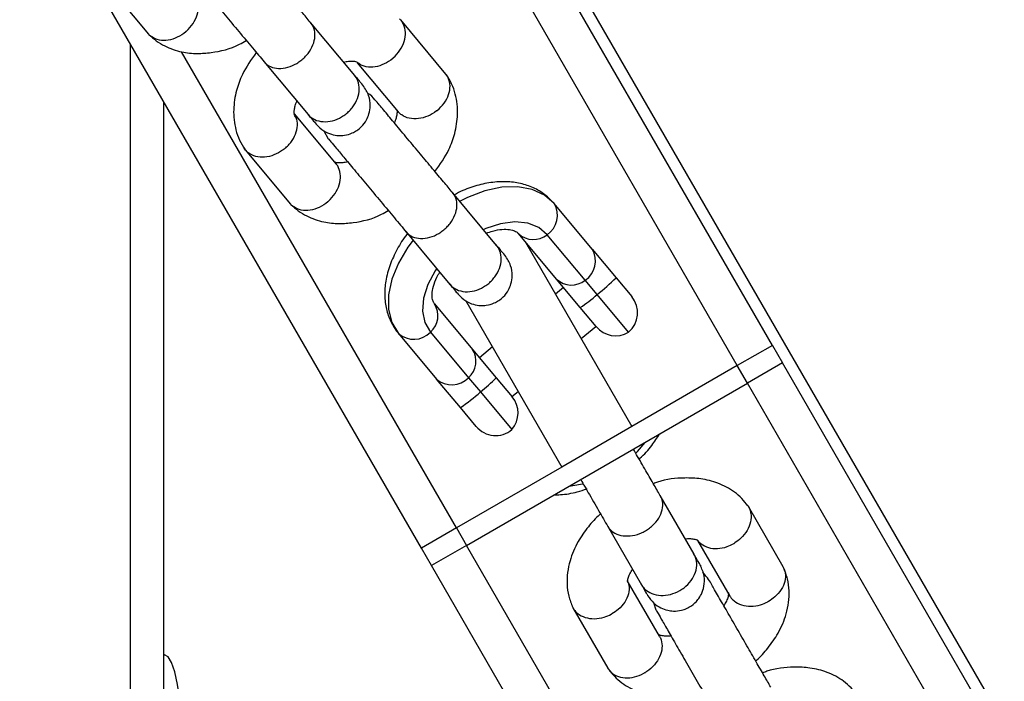
# Model space of a CAD drawing. Units: millimetres. Extents: x -7572 to 7985, y -3372 to 9873.
# Drawn here: x -2022 to -1925, y 3406 to 3471 of the extents above; entities that cross this region are included whole.
import ezdxf

# ---------------------------------------------------------------- set-up
doc = ezdxf.new("R2010")
doc.units = ezdxf.units.MM
doc.layers.add('Toestel 2D', color=7, linetype='Continuous', lineweight=20)

# ---------------------------------------------------------------- blocks, each defined once
blk = doc.blocks.new('BG-8191-RB')
at = {"layer": 'Toestel 2D', "linetype": 'Continuous', "lineweight": 25}
for p, q in [((-1951.646, 3437.197), (-2701.646, 4736.235)), ((-1948.182, 3439.197), (-2013.233, 3551.868)), ((-1897.826, 3354.271), (-2012.189, 3552.354)), ((-1982.823, 3419.197), (-2020.856, 3485.072)), ((-2014.209, 3475.274), (-2009.738, 3469.92)), ((-1980.391, 3465.953), (-1984.862, 3471.307)), ((-1989.401, 3465.835), (-1993.761, 3471.056)), ((-2011.51, 2983.666), (-2011.51, 3468.884)), ((-1979.359, 3421.197), (-2006.478, 3468.168)), ((-1998.366, 3467.21), (-1994.006, 3461.989)), ((-1989.143, 3467.077), (-1985.113, 3462.253)), ((-2008.233, 2983.666), (-2008.233, 3463.209)), ((-1991.203, 3457.081), (-1995.341, 3462.036)), ((-1992.429, 3460.359), (-1992.004, 3459.592)), ((-2000.199, 3458.498), (-1995.728, 3453.144)), ((-1975.391, 3449.059), (-1979.751, 3454.28)), ((-1965.969, 3448.697), (-1969.722, 3453.192)), ((-1984.356, 3450.434), (-1979.996, 3445.213)), ((-1969.484, 3445.73), (-1973.237, 3450.224)), ((-1966.66, 3445.625), (-1970.414, 3450.12)), ((-1972.547, 3449.397), (-1962.039, 3431.197)), ((-1965.969, 3448.697), (-1963.615, 3445.878)), ((-1967.145, 3442.929), (-1969.484, 3445.73)), ((-1965.483, 3444.215), (-1966.66, 3445.625)), ((-1963.615, 3445.878), (-1962.063, 3444.02)), ((-1968.798, 3444.909), (-1969.579, 3444.257)), ((-1962.379, 3440.499), (-1965.483, 3444.215)), ((-1981.527, 3443.302), (-1977.773, 3438.807)), ((-1978.44, 3443.605), (-1968.967, 3427.197)), ((-1965.573, 3441.047), (-1967.145, 3442.929)), ((-1985.073, 3440.372), (-1981.32, 3435.877)), ((-1981.927, 3440.505), (-1978.173, 3436.01)), ((-1967.041, 3439.862), (-1965.593, 3441.071)), ((-1948.182, 3439.197), (-1951.646, 3437.197)), ((-1948.182, 3439.197), (-1947.182, 3437.465)), ((-1977.773, 3438.807), (-1975.434, 3436.006)), ((-1975.811, 3439.052), (-1977.088, 3437.986)), ((-1947.182, 3437.465), (-1950.646, 3435.465)), ((-1899.669, 3355.169), (-1947.182, 3437.465)), ((-1951.646, 3437.197), (-1962.039, 3431.197)), ((-1950.646, 3435.465), (-1951.646, 3437.197)), ((-1978.966, 3433.058), (-1981.32, 3435.877)), ((-1978.359, 3419.465), (-1950.646, 3435.465)), ((-1978.173, 3436.01), (-1976.996, 3434.6)), ((-1975.434, 3436.006), (-1973.862, 3434.124)), ((-1905.042, 3356.475), (-1950.646, 3435.465)), ((-1976.996, 3434.6), (-1973.892, 3430.884)), ((-1973.883, 3434.149), (-1973.274, 3434.657)), ((-1977.414, 3431.2), (-1978.966, 3433.058)), ((-1962.039, 3431.197), (-1968.967, 3427.197)), ((-1968.967, 3427.197), (-1979.359, 3421.197)), ((-1955.912, 3418.585), (-1959.265, 3424.394)), ((-1947.117, 3417.335), (-1950.556, 3423.292)), ((-1979.359, 3421.197), (-1982.823, 3419.197)), ((-1979.359, 3421.197), (-1978.359, 3419.465)), ((-1964.462, 3421.394), (-1961.108, 3415.585)), ((-1955.559, 3419.962), (-1952.37, 3414.439)), ((-1981.823, 3417.465), (-1982.823, 3419.197)), ((-1978.359, 3419.465), (-1981.823, 3417.465)), ((-1932.743, 3340.456), (-1978.359, 3419.465)), ((-1934.313, 3335.175), (-1981.823, 3417.465)), ((-1959.321, 3410.502), (-1962.504, 3416.014)), ((-1967.862, 3413.3), (-1964.423, 3407.343)), ((-1959.923, 3413.818), (-1959.674, 3413.102)), ((-2008.233, 3408.666), (-2008.163, 3408.666))]:
    blk.add_line(p, q, dxfattribs=at)
at = {"layer": 'Toestel 2D', "linetype": 'Continuous', "lineweight": 25, "flags": 128}
for points in [[(-1969.722, 3453.192), (-1970.674, 3454.031), (-1971.883, 3454.592), (-1973.305, 3454.853), (-1974.884, 3454.803), (-1976.56, 3454.446), (-1978.267, 3453.793), (-1978.986, 3453.433)], [(-1970.414, 3450.12), (-1971.246, 3450.822), (-1972.325, 3451.249), (-1973.596, 3451.378), (-1974.997, 3451.203), (-1976.457, 3450.732), (-1976.671, 3450.64)], [(-1983.632, 3449.565), (-1984.142, 3448.887), (-1985.088, 3447.323), (-1985.739, 3445.738), (-1986.069, 3444.194), (-1986.066, 3442.748), (-1985.73, 3441.458), (-1985.073, 3440.372)], [(-1981.31, 3446.774), (-1981.452, 3446.56), (-1982.176, 3445.208), (-1982.598, 3443.861), (-1982.698, 3442.586), (-1982.47, 3441.449), (-1981.927, 3440.505)], [(-1961.661, 3428.559), (-1961.484, 3428.744), (-1960.752, 3429.63)], [(-1968.253, 3425.3), (-1967.12, 3425.49), (-1966.894, 3425.545)], [(-2006.355, 3398.666), (-2006.389, 3400.617), (-2006.492, 3402.493), (-2006.659, 3404.222), (-2006.884, 3405.737), (-2007.158, 3406.981), (-2007.471, 3407.905), (-2007.81, 3408.474), (-2008.163, 3408.666)]]:
    blk.add_lwpolyline(points, dxfattribs=at)
at = {"layer": 'Toestel 2D', "linetype": 'Continuous', "lineweight": 25}
for centre, radius, start, end in [((-1971.659, 3452.014), 2.267, 303.32386, 31.31225), ((-1971.765, 3451.8), 2.156, 226.94508, 308.80192), ((-1967.905, 3447.519), 2.267, 303.32386, 31.31225), ((-1968.011, 3447.305), 2.156, 226.94508, 308.80192), ((-1977.749, 3459.877), 19.893, 308.06718, 315.276), ((-1975.9, 3455.955), 15.695, 303.90552, 311.58254), ((-1983.34, 3442.134), 2.156, 310.9297, 32.78653), ((-1963.982, 3442.417), 2.5, 309.86581, 39.86581), ((-1983.569, 3442.068), 2.267, 228.41936, 316.40776), ((-1963.654, 3442.649), 2.5, 219.86581, 300.65891), ((-1979.586, 3437.639), 2.156, 310.9297, 32.78653), ((-1979.815, 3437.573), 2.267, 228.41936, 316.40776), ((-1986.691, 3446.943), 15.695, 308.14907, 315.82609), ((-1990.22, 3449.462), 19.893, 304.45562, 311.66443), ((-1975.781, 3432.521), 2.5, 319.0727, 39.86581), ((-1975.495, 3432.803), 2.5, 219.86581, 309.86581)]:
    blk.add_arc(centre, radius, start, end, dxfattribs=at)
for points, knots in [([(-1758.184, 3263.431), (-1758.639, 3264.614), (-1760.917, 3270.528), (-1764.099, 3278.787), (-1767.62, 3288.161), (-1771.092, 3297.495), (-1774.492, 3306.767), (-1778.655, 3318.265), (-1781.918, 3327.385), (-1785.922, 3338.677), (-1789.854, 3349.857), (-1793.7, 3360.867), (-1797.488, 3371.735), (-1800.476, 3380.311), (-1804.167, 3390.874), (-1807.087, 3399.193), (-1809.984, 3407.37), (-1812.868, 3415.451), (-1815.737, 3423.383), (-1818.598, 3431.156), (-1821.456, 3438.818), (-1824.313, 3446.311), (-1827.891, 3455.451), (-1830.764, 3462.577), (-1833.654, 3469.508), (-1836.559, 3476.304), (-1839.489, 3482.896), (-1842.453, 3489.274), (-1845.442, 3495.505), (-1848.473, 3501.515), (-1851.553, 3507.294), (-1854.67, 3512.918), (-1858.641, 3519.654), (-1864.106, 3528.138), (-1870.361, 3536.77), (-1877.506, 3545.253), (-1884.97, 3552.754), (-1892.765, 3559.231), (-1900.902, 3564.648), (-1909.408, 3568.974), (-1918.328, 3572.177), (-1927.672, 3574.272), (-1937.42, 3575.252), (-1947.551, 3575.109), (-1958.041, 3573.835), (-1968.538, 3571.49), (-1978.997, 3568.2), (-1989.371, 3564.096), (-1999.974, 3559.162), (-2007.229, 3555.136), (-2010.854, 3553.124)], [0, 0, 0, 0, 0.005692, 0.028463, 0.039849, 0.051234, 0.074006, 0.085391, 0.108163, 0.119549, 0.14233, 0.165112, 0.176497, 0.199269, 0.210654, 0.233427, 0.244812, 0.256197, 0.27897, 0.290355, 0.30174, 0.324513, 0.335898, 0.358671, 0.370056, 0.381441, 0.404214, 0.4156, 0.426985, 0.449758, 0.461143, 0.472529, 0.495316, 0.518102, 0.548858, 0.579695, 0.610568, 0.641435, 0.672257, 0.703003, 0.733835, 0.764763, 0.795735, 0.826703, 0.857619, 0.888444, 0.916314, 0.944222, 0.972129, 1, 1, 1, 1]), ([(-1759.774, 3262.513), (-1760.226, 3263.684), (-1762.485, 3269.541), (-1766.542, 3280.058), (-1771.751, 3293.965), (-1776.816, 3307.762), (-1781.76, 3321.434), (-1787.258, 3336.861), (-1793.259, 3353.919), (-1799.722, 3372.434), (-1806.029, 3390.475), (-1812.274, 3408.152), (-1818.5, 3425.395), (-1824.757, 3442.132), (-1831.029, 3458.129), (-1837.255, 3473.073), (-1843.48, 3486.944), (-1849.745, 3499.758), (-1856.193, 3511.699), (-1862.951, 3522.868), (-1870.08, 3533.171), (-1877.623, 3542.526), (-1885.512, 3550.756), (-1892.145, 3556.416), (-1897.314, 3560.16), (-1900.866, 3562.48), (-1904.487, 3564.596), (-1908.18, 3566.506), (-1913.2, 3568.777), (-1918.367, 3570.632), (-1923.683, 3572.068), (-1927.745, 3572.937), (-1931.882, 3573.594), (-1936.093, 3574.038), (-1941.807, 3574.346), (-1947.668, 3574.223), (-1953.671, 3573.67), (-1958.243, 3573.038), (-1962.884, 3572.192), (-1967.592, 3571.13), (-1973.958, 3569.427), (-1980.453, 3567.298), (-1987.068, 3564.746), (-1992.086, 3562.625), (-1997.162, 3560.292), (-2003.827, 3557.015), (-2008.879, 3554.199), (-2012.189, 3552.354)], [0, 0, 0, 0, 0.00565, 0.028253, 0.050867, 0.073481, 0.096168, 0.118855, 0.151124, 0.183421, 0.215717, 0.247985, 0.281208, 0.314465, 0.347719, 0.380938, 0.412576, 0.444248, 0.475918, 0.507553, 0.540448, 0.573388, 0.606325, 0.639214, 0.652625, 0.666036, 0.679446, 0.692857, 0.706268, 0.733095, 0.746506, 0.759917, 0.773328, 0.786738, 0.800149, 0.826977, 0.840388, 0.853799, 0.86721, 0.880621, 0.894032, 0.92086, 0.934271, 0.947682, 0.961092, 0.974503, 1, 1, 1, 1]), ([(-1993.582, 3470.841), (-1993.846, 3471.158), (-1994.389, 3471.808), (-1995.438, 3473.064), (-1996.629, 3474.49), (-1997.899, 3476.011), (-1999.159, 3477.52), (-2000.212, 3478.783), (-2001.228, 3479.989), (-2000.957, 3479.698), (-2001.859, 3480.73), (-2002.162, 3480.864), (-2002.171, 3480.868)], [0, 0, 0, 0, 0.100563, 0.205942, 0.316193, 0.431313, 0.551297, 0.676141, 0.805841, 0.940392, 0.998202, 1, 1, 1, 1]), ([(-2006.014, 3476.368), (-2005.944, 3476.284), (-2005.8, 3476.112), (-2005.232, 3475.431), (-2004.399, 3474.434), (-2003.304, 3473.122), (-2002.014, 3471.578), (-2000.634, 3469.926), (-1999.264, 3468.286), (-1998.551, 3467.431), (-1998.187, 3466.995)], [0, 0, 0, 0, 0.106871, 0.218927, 0.336165, 0.458579, 0.586166, 0.718922, 0.85684, 1, 1, 1, 1]), ([(-2006.036, 3470.165), (-2006.026, 3470.174), (-2005.764, 3470.405), (-2005.309, 3470.934), (-2004.891, 3471.82), (-2004.764, 3472.723), (-2004.927, 3473.39), (-2005.128, 3473.766), (-2005.239, 3473.88), (-2005.261, 3473.903)], [0, 0, 0, 0, 0.008575, 0.223309, 0.438042, 0.652763, 0.867436, 0.973585, 1, 1, 1, 1]), ([(-1985.618, 3467.534), (-1985.608, 3467.543), (-1985.346, 3467.774), (-1984.891, 3468.303), (-1984.471, 3469.189), (-1984.346, 3470.09), (-1984.503, 3470.761), (-1984.749, 3471.191), (-1984.912, 3471.353), (-1984.985, 3471.425)], [0, 0, 0, 0, 0.008098, 0.210881, 0.413663, 0.616419, 0.819137, 0.919386, 1, 1, 1, 1]), ([(-1998.332, 3467.169), (-1998.326, 3467.162), (-1998.159, 3466.964), (-1997.733, 3466.653), (-1996.919, 3466.473), (-1996.003, 3466.587), (-1995.244, 3466.919), (-1994.694, 3467.298), (-1994.32, 3467.63), (-1993.882, 3468.129), (-1993.474, 3468.836), (-1993.272, 3469.714), (-1993.373, 3470.456), (-1993.595, 3470.855), (-1993.721, 3471.008), (-1993.727, 3471.015)], [0, 0, 0, 0, 0.004286, 0.111621, 0.218955, 0.326276, 0.433577, 0.48664, 0.539698, 0.592756, 0.700028, 0.807313, 0.914638, 0.995714, 1, 1, 1, 1]), ([(-2006.036, 3470.165), (-2006.046, 3470.156), (-2006.309, 3469.927), (-2006.89, 3469.548), (-2007.809, 3469.261), (-2008.699, 3469.272), (-2009.316, 3469.54), (-2009.647, 3469.802), (-2009.74, 3469.931), (-2009.759, 3469.957)], [0, 0, 0, 0, 0.008575, 0.223306, 0.438036, 0.652739, 0.867401, 0.973557, 1, 1, 1, 1]), ([(-2009.695, 3469.87), (-2009.462, 3469.657), (-2008.985, 3469.223), (-2007.941, 3468.596), (-2006.577, 3468.12), (-2004.999, 3467.956), (-2003.108, 3468.11), (-2001.412, 3468.49), (-2000.326, 3469.16), (-2000.107, 3469.295)], [0, 0, 0, 0, 0.098875, 0.201719, 0.383325, 0.532993, 0.665126, 0.932542, 1, 1, 1, 1]), ([(-1999.105, 3468.094), (-1999.609, 3467.39), (-2000.459, 3466.203), (-2001.131, 3464.266), (-2001.429, 3462.382), (-2001.242, 3460.725), (-2000.793, 3459.437), (-2000.424, 3458.843), (-2000.239, 3458.546)], [0, 0, 0, 0, 0.2293882, 0.3864935, 0.5681477, 0.7746529, 0.8871209, 1, 1, 1, 1]), ([(-1985.618, 3467.534), (-1985.628, 3467.526), (-1985.891, 3467.296), (-1986.471, 3466.918), (-1987.393, 3466.628), (-1988.271, 3466.648), (-1988.831, 3466.851), (-1989.051, 3467.048), (-1989.08, 3467.073)], [0, 0, 0, 0, 0.009535, 0.248296, 0.487058, 0.725805, 0.9645, 1, 1, 1, 1]), ([(-1990.495, 3467.145), (-1990.326, 3467.18), (-1989.937, 3467.261), (-1989.576, 3467.256), (-1989.31, 3467.204), (-1989.187, 3467.161), (-1989.113, 3467.085), (-1989.09, 3467.062)], [0, 0, 0, 0, 0.2167566, 0.499019, 0.6993201, 0.9076918, 1, 1, 1, 1]), ([(-1994.006, 3461.989), (-1993.999, 3461.981), (-1993.821, 3461.77), (-1993.375, 3461.434), (-1992.533, 3461.222), (-1991.597, 3461.311), (-1990.828, 3461.631), (-1990.275, 3462.007), (-1989.902, 3462.34), (-1989.469, 3462.845), (-1989.072, 3463.565), (-1988.893, 3464.47), (-1989.02, 3465.243), (-1989.26, 3465.664), (-1989.394, 3465.827), (-1989.401, 3465.835)], [0, 0, 0, 0, 0.004287, 0.111621, 0.218955, 0.326276, 0.433577, 0.48664, 0.539698, 0.592756, 0.700028, 0.807313, 0.914638, 0.995713, 1, 1, 1, 1]), ([(-1988.572, 3464.843), (-1988.568, 3464.837), (-1988.55, 3464.816), (-1988.729, 3465.03), (-1989.165, 3465.552), (-1989.455, 3465.9)], [0, 0, 0, 0, 0.110258, 0.407714, 1, 1, 1, 1]), ([(-1981.485, 3456.357), (-1980.981, 3457.061), (-1980.132, 3458.249), (-1979.459, 3460.186), (-1979.161, 3462.07), (-1979.348, 3463.727), (-1979.798, 3465.014), (-1980.166, 3465.608), (-1980.351, 3465.905)], [0, 0, 0, 0, 0.2293896, 0.3864948, 0.5681488, 0.7746539, 0.8871219, 1, 1, 1, 1]), ([(-1981.292, 3462.354), (-1981.281, 3462.362), (-1981.009, 3462.581), (-1980.532, 3463.084), (-1980.086, 3463.938), (-1979.938, 3464.815), (-1980.092, 3465.47), (-1980.29, 3465.842), (-1980.401, 3465.957), (-1980.423, 3465.98)], [0, 0, 0, 0, 0.008575, 0.223306, 0.438036, 0.652739, 0.867401, 0.973557, 1, 1, 1, 1]), ([(-1993.191, 3461.013), (-1992.958, 3460.781), (-1992.523, 3460.346), (-1991.734, 3460.007), (-1991.035, 3459.886), (-1990.338, 3459.918), (-1989.733, 3460.089), (-1989.17, 3460.398), (-1988.662, 3460.809), (-1988.243, 3461.367), (-1987.945, 3462.093), (-1987.827, 3462.907), (-1987.962, 3463.919), (-1988.368, 3464.531), (-1988.586, 3464.859)], [0, 0, 0, 0, 0.102295, 0.191703, 0.266704, 0.327825, 0.414432, 0.467141, 0.525727, 0.620183, 0.688307, 0.773934, 0.878521, 1, 1, 1, 1]), ([(-1979.572, 3454.065), (-1979.837, 3454.383), (-1980.379, 3455.032), (-1981.428, 3456.288), (-1982.619, 3457.714), (-1983.889, 3459.235), (-1985.15, 3460.744), (-1986.202, 3462.007), (-1987.218, 3463.213), (-1986.948, 3462.923), (-1987.849, 3463.954), (-1988.152, 3464.088), (-1988.162, 3464.093)], [0, 0, 0, 0, 0.100563, 0.205942, 0.316193, 0.431313, 0.551297, 0.676141, 0.805841, 0.940392, 0.998202, 1, 1, 1, 1]), ([(-1995.31, 3461.965), (-1995.331, 3462.006), (-1995.372, 3462.082), (-1995.372, 3462.196), (-1995.366, 3462.384), (-1995.308, 3462.699), (-1995.218, 3463.049), (-1995.113, 3463.263), (-1995.097, 3463.296)], [0, 0, 0, 0, 0.199154, 0.374866, 0.538991, 0.759854, 0.963172, 1, 1, 1, 1]), ([(-1985.28, 3462.486), (-1985.259, 3462.446), (-1985.218, 3462.369), (-1985.218, 3462.255), (-1985.224, 3462.067), (-1985.282, 3461.752), (-1985.372, 3461.402), (-1985.477, 3461.188), (-1985.493, 3461.156)], [0, 0, 0, 0, 0.199155, 0.374867, 0.538991, 0.759853, 0.963169, 1, 1, 1, 1]), ([(-1996.353, 3458.57), (-1996.342, 3458.578), (-1996.324, 3458.593), (-1996.274, 3458.633), (-1996.112, 3458.772), (-1995.736, 3459.147), (-1995.281, 3459.823), (-1995.026, 3460.69), (-1995.042, 3461.454), (-1995.269, 3461.824), (-1995.36, 3461.973)], [0, 0, 0, 0, 0.009222, 0.016202, 0.044126, 0.156172, 0.382609, 0.613529, 0.844413, 1, 1, 1, 1]), ([(-1994.06, 3462.054), (-1993.77, 3461.706), (-1993.334, 3461.184), (-1993.155, 3460.97), (-1993.173, 3460.991), (-1993.178, 3460.997)], [0, 0, 0, 0, 0.592286, 0.889742, 1, 1, 1, 1]), ([(-1981.292, 3462.354), (-1981.302, 3462.346), (-1981.576, 3462.129), (-1982.178, 3461.775), (-1983.125, 3461.522), (-1984.035, 3461.558), (-1984.662, 3461.838), (-1984.996, 3462.103), (-1985.089, 3462.232), (-1985.107, 3462.257)], [0, 0, 0, 0, 0.008575, 0.223309, 0.438042, 0.652763, 0.867436, 0.973585, 1, 1, 1, 1]), ([(-1992.004, 3459.592), (-1991.934, 3459.508), (-1991.791, 3459.336), (-1991.222, 3458.656), (-1990.389, 3457.658), (-1989.294, 3456.346), (-1988.004, 3454.802), (-1986.624, 3453.15), (-1985.255, 3451.51), (-1984.541, 3450.655), (-1984.177, 3450.219)], [0, 0, 0, 0, 0.106871, 0.218927, 0.336165, 0.458579, 0.586166, 0.718922, 0.85684, 1, 1, 1, 1]), ([(-1996.353, 3458.57), (-1996.363, 3458.561), (-1996.382, 3458.547), (-1996.432, 3458.508), (-1996.604, 3458.38), (-1997.056, 3458.096), (-1997.825, 3457.8), (-1998.756, 3457.724), (-1999.58, 3457.946), (-2000.077, 3458.303), (-2000.251, 3458.581), (-2000.289, 3458.64)], [0, 0, 0, 0, 0.008104, 0.014237, 0.038775, 0.137235, 0.336216, 0.539118, 0.741986, 0.944815, 1, 1, 1, 1]), ([(-1992.026, 3453.389), (-1992.016, 3453.398), (-1991.754, 3453.629), (-1991.299, 3454.158), (-1990.881, 3455.045), (-1990.754, 3455.947), (-1990.918, 3456.614), (-1991.118, 3456.99), (-1991.229, 3457.104), (-1991.251, 3457.127)], [0, 0, 0, 0, 0.008575, 0.223309, 0.438042, 0.652763, 0.867436, 0.973585, 1, 1, 1, 1]), ([(-1990.095, 3457.306), (-1990.264, 3457.271), (-1990.653, 3457.19), (-1991.013, 3457.198), (-1991.268, 3457.238), (-1991.361, 3457.289), (-1991.405, 3457.312)], [0, 0, 0, 0, 0.2478091, 0.5705115, 0.7995099, 1, 1, 1, 1]), ([(-1969.722, 3453.192), (-1969.934, 3453.421), (-1970.444, 3453.974), (-1971.452, 3454.637), (-1972.71, 3455.132), (-1974.097, 3455.369), (-1975.589, 3455.35), (-1977.153, 3455.054), (-1978.501, 3454.619), (-1979.287, 3454.198), (-1979.56, 3454.051)], [0, 0, 0, 0, 0.0928397, 0.2239158, 0.3552415, 0.4899027, 0.6296226, 0.7741014, 0.9214696, 1, 1, 1, 1]), ([(-1984.322, 3450.394), (-1984.316, 3450.386), (-1984.149, 3450.188), (-1983.723, 3449.878), (-1982.909, 3449.697), (-1981.994, 3449.812), (-1981.234, 3450.143), (-1980.684, 3450.522), (-1980.31, 3450.854), (-1979.872, 3451.353), (-1979.464, 3452.06), (-1979.263, 3452.938), (-1979.363, 3453.68), (-1979.585, 3454.079), (-1979.711, 3454.232), (-1979.717, 3454.24)], [0, 0, 0, 0, 0.004286, 0.111621, 0.218955, 0.326276, 0.433577, 0.48664, 0.539698, 0.592756, 0.700028, 0.807313, 0.914638, 0.995714, 1, 1, 1, 1]), ([(-1992.026, 3453.389), (-1992.036, 3453.38), (-1992.3, 3453.151), (-1992.88, 3452.772), (-1993.799, 3452.485), (-1994.689, 3452.496), (-1995.306, 3452.764), (-1995.637, 3453.026), (-1995.73, 3453.155), (-1995.749, 3453.181)], [0, 0, 0, 0, 0.008575, 0.223306, 0.438036, 0.652739, 0.867401, 0.973557, 1, 1, 1, 1]), ([(-1995.686, 3453.094), (-1995.452, 3452.881), (-1994.975, 3452.447), (-1993.931, 3451.82), (-1992.567, 3451.344), (-1990.99, 3451.18), (-1989.098, 3451.334), (-1987.402, 3451.714), (-1986.316, 3452.384), (-1986.097, 3452.519)], [0, 0, 0, 0, 0.098875, 0.201719, 0.383325, 0.532993, 0.665126, 0.932542, 1, 1, 1, 1]), ([(-1984.18, 3450.223), (-1984.203, 3450.197), (-1984.618, 3449.722), (-1985.231, 3448.684), (-1985.961, 3447.144), (-1986.365, 3445.6), (-1986.475, 3444.131), (-1986.31, 3442.783), (-1985.882, 3441.55), (-1985.405, 3440.777), (-1985.106, 3440.412), (-1985.073, 3440.372)], [0, 0, 0, 0, 0.008768, 0.15868, 0.310178, 0.463235, 0.599849, 0.731566, 0.859193, 0.984711, 1, 1, 1, 1]), ([(-1976.4, 3450.268), (-1976.198, 3450.345), (-1975.645, 3450.554), (-1974.841, 3450.666), (-1974.082, 3450.646), (-1973.572, 3450.492), (-1973.35, 3450.347), (-1973.264, 3450.254), (-1973.237, 3450.224)], [0, 0, 0, 0, 0.113016, 0.308491, 0.501771, 0.696867, 0.903171, 1, 1, 1, 1]), ([(-1979.996, 3445.213), (-1979.989, 3445.205), (-1979.811, 3444.994), (-1979.365, 3444.659), (-1978.523, 3444.446), (-1977.588, 3444.535), (-1976.818, 3444.855), (-1976.266, 3445.231), (-1975.892, 3445.565), (-1975.459, 3446.069), (-1975.062, 3446.789), (-1974.883, 3447.694), (-1975.01, 3448.467), (-1975.25, 3448.888), (-1975.384, 3449.051), (-1975.391, 3449.059)], [0, 0, 0, 0, 0.004287, 0.111621, 0.218955, 0.326276, 0.433577, 0.48664, 0.539698, 0.592756, 0.700028, 0.807313, 0.914638, 0.995713, 1, 1, 1, 1]), ([(-1974.563, 3448.067), (-1974.558, 3448.061), (-1974.54, 3448.04), (-1974.719, 3448.255), (-1975.155, 3448.777), (-1975.445, 3449.124)], [0, 0, 0, 0, 0.110258, 0.407714, 1, 1, 1, 1]), ([(-1979.181, 3444.237), (-1978.949, 3444.005), (-1978.513, 3443.57), (-1977.724, 3443.231), (-1977.025, 3443.11), (-1976.329, 3443.142), (-1975.724, 3443.313), (-1975.16, 3443.622), (-1974.653, 3444.034), (-1974.233, 3444.591), (-1973.936, 3445.317), (-1973.817, 3446.131), (-1973.953, 3447.143), (-1974.358, 3447.755), (-1974.576, 3448.083)], [0, 0, 0, 0, 0.102295, 0.191703, 0.266704, 0.327825, 0.414432, 0.467141, 0.525727, 0.620183, 0.688307, 0.773934, 0.878521, 1, 1, 1, 1]), ([(-1981.527, 3443.302), (-1981.552, 3443.335), (-1981.629, 3443.437), (-1981.733, 3443.687), (-1981.792, 3444.232), (-1981.665, 3445.003), (-1981.402, 3445.776), (-1981.104, 3446.261), (-1981.005, 3446.422)], [0, 0, 0, 0, 0.099832, 0.309805, 0.501047, 0.705006, 0.902122, 1, 1, 1, 1]), ([(-1980.05, 3445.278), (-1979.76, 3444.931), (-1979.324, 3444.409), (-1979.145, 3444.194), (-1979.163, 3444.216), (-1979.168, 3444.221)], [0, 0, 0, 0, 0.592286, 0.889742, 1, 1, 1, 1]), ([(-1961.349, 3428.003), (-1961.323, 3428.024), (-1960.834, 3428.419), (-1960.104, 3429.243), (-1959.546, 3430.09), (-1959.293, 3430.473)], [0, 0, 0, 0, 0.0297863, 0.5611165, 1, 1, 1, 1]), ([(-1959.127, 3424.155), (-1959.332, 3424.508), (-1959.75, 3425.233), (-1960.563, 3426.642), (-1961.308, 3427.932), (-1961.763, 3428.72), (-1961.905, 3428.965)], [0, 0, 0, 0, 0.274744, 0.562645, 0.863857, 1, 1, 1, 1]), ([(-1967.101, 3425.965), (-1966.813, 3425.466), (-1966.154, 3424.325), (-1965.155, 3422.595), (-1964.604, 3421.641), (-1964.324, 3421.155)], [0, 0, 0, 0, 0.276336, 0.63142, 1, 1, 1, 1]), ([(-1950.592, 3423.352), (-1950.787, 3423.603), (-1951.18, 3424.108), (-1952.128, 3424.92), (-1953.473, 3425.647), (-1955.172, 3426.073), (-1957.16, 3426.157), (-1958.785, 3425.993), (-1959.791, 3425.602), (-1959.931, 3425.547)], [0, 0, 0, 0, 0.1016193, 0.2040807, 0.3943934, 0.5646899, 0.7151761, 0.960186, 1, 1, 1, 1]), ([(-1969.696, 3424.467), (-1969.498, 3424.466), (-1968.762, 3424.462), (-1967.665, 3424.655), (-1966.789, 3424.944), (-1966.465, 3425.052)], [0, 0, 0, 0, 0.18752, 0.698911, 1, 1, 1, 1]), ([(-1964.436, 3421.349), (-1964.431, 3421.34), (-1964.298, 3421.114), (-1963.93, 3420.731), (-1963.155, 3420.407), (-1962.231, 3420.359), (-1961.425, 3420.553), (-1960.817, 3420.832), (-1960.392, 3421.095), (-1959.876, 3421.513), (-1959.354, 3422.142), (-1959.008, 3422.977), (-1958.983, 3423.731), (-1959.135, 3424.166), (-1959.234, 3424.34), (-1959.239, 3424.349)], [0, 0, 0, 0, 0.004286, 0.111621, 0.218955, 0.326276, 0.433577, 0.48664, 0.539698, 0.592756, 0.700028, 0.807313, 0.914638, 0.995714, 1, 1, 1, 1]), ([(-1950.664, 3423.433), (-1950.637, 3423.402), (-1950.527, 3423.273), (-1950.402, 3422.998), (-1950.261, 3422.49), (-1950.291, 3421.778), (-1950.64, 3420.916), (-1951.216, 3420.205), (-1951.698, 3419.833), (-1951.926, 3419.694), (-1951.937, 3419.687)], [0, 0, 0, 0, 0.031898, 0.131956, 0.232014, 0.43431, 0.636629, 0.839023, 0.991916, 1, 1, 1, 1]), ([(-1965.141, 3422.57), (-1965.169, 3422.546), (-1965.626, 3422.166), (-1966.411, 3421.26), (-1967.467, 3419.763), (-1968.29, 3417.83), (-1968.521, 3415.975), (-1968.329, 3414.46), (-1968.04, 3413.727), (-1967.898, 3413.365)], [0, 0, 0, 0, 0.009856, 0.15606, 0.319864, 0.515663, 0.746358, 0.874939, 1, 1, 1, 1]), ([(-1956.796, 3420.117), (-1956.778, 3420.119), (-1956.48, 3420.157), (-1956.105, 3420.114), (-1955.801, 3420.078), (-1955.65, 3420.023), (-1955.573, 3419.988), (-1955.52, 3419.925), (-1955.493, 3419.892)], [0, 0, 0, 0, 0.018389, 0.296701, 0.622336, 0.739778, 0.86114, 1, 1, 1, 1]), ([(-1955.513, 3419.925), (-1955.506, 3419.915), (-1955.431, 3419.797), (-1955.123, 3419.526), (-1954.517, 3419.202), (-1953.609, 3419.107), (-1952.726, 3419.285), (-1952.177, 3419.542), (-1951.949, 3419.68), (-1951.937, 3419.687)], [0, 0, 0, 0, 0.0105954, 0.1246267, 0.3551727, 0.5857714, 0.8164817, 0.9907864, 1, 1, 1, 1]), ([(-1961.108, 3415.585), (-1961.102, 3415.575), (-1961.093, 3415.559), (-1961.066, 3415.515), (-1960.973, 3415.373), (-1960.695, 3415.046), (-1960.105, 3414.669), (-1959.214, 3414.483), (-1958.239, 3414.588), (-1957.452, 3414.911), (-1956.754, 3415.377), (-1956.166, 3415.974), (-1955.725, 3416.816), (-1955.597, 3417.689), (-1955.74, 3418.26), (-1955.884, 3418.537), (-1955.906, 3418.575), (-1955.912, 3418.585)], [0, 0, 0, 0, 0.004287, 0.007532, 0.020515, 0.072606, 0.17788, 0.285229, 0.392559, 0.499869, 0.552939, 0.660235, 0.767535, 0.874875, 0.982214, 0.995713, 1, 1, 1, 1]), ([(-1955.288, 3417.504), (-1955.284, 3417.498), (-1955.268, 3417.47), (-1955.399, 3417.697), (-1955.732, 3418.273), (-1955.953, 3418.657)], [0, 0, 0, 0, 0.0939332, 0.3968475, 1, 1, 1, 1]), ([(-1962.412, 3415.783), (-1962.426, 3415.811), (-1962.469, 3415.897), (-1962.465, 3416.007), (-1962.425, 3416.25), (-1962.299, 3416.616), (-1962.089, 3416.959), (-1961.992, 3417.117)], [0, 0, 0, 0, 0.104828, 0.317995, 0.515864, 0.77765, 1, 1, 1, 1]), ([(-1960.501, 3414.533), (-1960.311, 3414.263), (-1959.954, 3413.758), (-1959.234, 3413.286), (-1958.565, 3413.046), (-1957.873, 3412.957), (-1957.25, 3413.02), (-1956.638, 3413.229), (-1956.068, 3413.549), (-1955.561, 3414.026), (-1955.144, 3414.691), (-1954.889, 3415.475), (-1954.85, 3416.497), (-1955.146, 3417.171), (-1955.305, 3417.533)], [0, 0, 0, 0, 0.102347, 0.191876, 0.267031, 0.328292, 0.414968, 0.467439, 0.525917, 0.620481, 0.688656, 0.774274, 0.87875, 1, 1, 1, 1]), ([(-1949.838, 3408.065), (-1949.809, 3408.089), (-1949.353, 3408.469), (-1948.567, 3409.375), (-1947.511, 3410.872), (-1946.689, 3412.805), (-1946.458, 3414.659), (-1946.65, 3416.174), (-1946.939, 3416.908), (-1947.081, 3417.27)], [0, 0, 0, 0, 0.0098552, 0.1560598, 0.3198635, 0.5156633, 0.7463581, 0.8749388, 1, 1, 1, 1]), ([(-1947.144, 3417.367), (-1947.097, 3417.282), (-1946.988, 3417.085), (-1946.871, 3416.607), (-1946.903, 3415.914), (-1947.271, 3415.081), (-1947.867, 3414.405), (-1948.364, 3414.058), (-1948.597, 3413.929), (-1948.609, 3413.922)], [0, 0, 0, 0, 0.079658, 0.185744, 0.400228, 0.614736, 0.829324, 0.991429, 1, 1, 1, 1]), ([(-1948.351, 3405.489), (-1948.555, 3405.843), (-1948.973, 3406.567), (-1949.787, 3407.976), (-1950.713, 3409.581), (-1951.705, 3411.299), (-1952.693, 3413.006), (-1953.517, 3414.456), (-1954.339, 3415.788), (-1954.083, 3415.626), (-1954.838, 3416.55), (-1955.056, 3416.816)], [0, 0, 0, 0, 0.101075, 0.206991, 0.317804, 0.43351, 0.554105, 0.679585, 0.809945, 0.945181, 1, 1, 1, 1]), ([(-1962.426, 3415.778), (-1962.399, 3415.687), (-1962.297, 3415.346), (-1962.348, 3414.682), (-1962.709, 3413.853), (-1963.307, 3413.176), (-1963.804, 3412.829), (-1964.037, 3412.7), (-1964.049, 3412.694)], [0, 0, 0, 0, 0.087483, 0.327812, 0.568195, 0.808695, 0.990395, 1, 1, 1, 1]), ([(-1961.149, 3415.657), (-1960.928, 3415.273), (-1960.595, 3414.697), (-1960.464, 3414.47), (-1960.48, 3414.498), (-1960.484, 3414.504)], [0, 0, 0, 0, 0.603152, 0.906067, 1, 1, 1, 1]), ([(-1952.548, 3414.81), (-1952.541, 3414.797), (-1952.507, 3414.725), (-1952.515, 3414.628), (-1952.553, 3414.384), (-1952.679, 3414.018), (-1952.89, 3413.675), (-1952.986, 3413.518)], [0, 0, 0, 0, 0.0550526, 0.2800724, 0.4889434, 0.7652855, 1, 1, 1, 1]), ([(-1952.396, 3414.5), (-1952.346, 3414.417), (-1952.231, 3414.223), (-1951.871, 3413.878), (-1951.246, 3413.543), (-1950.323, 3413.414), (-1949.419, 3413.557), (-1948.856, 3413.789), (-1948.621, 3413.916), (-1948.609, 3413.922)], [0, 0, 0, 0, 0.07967, 0.18574, 0.400191, 0.61469, 0.829294, 0.99143, 1, 1, 1, 1]), ([(-1967.93, 3413.461), (-1967.916, 3413.424), (-1967.86, 3413.264), (-1967.684, 3413.02), (-1967.315, 3412.644), (-1966.684, 3412.314), (-1965.763, 3412.185), (-1964.859, 3412.328), (-1964.296, 3412.56), (-1964.061, 3412.687), (-1964.049, 3412.694)], [0, 0, 0, 0, 0.031129, 0.131266, 0.231404, 0.43386, 0.63634, 0.838895, 0.99191, 1, 1, 1, 1]), ([(-1959.674, 3413.102), (-1959.616, 3413.001), (-1959.497, 3412.796), (-1959.045, 3412.012), (-1958.387, 3410.872), (-1957.527, 3409.382), (-1956.518, 3407.635), (-1955.442, 3405.772), (-1954.378, 3403.929), (-1953.827, 3402.975), (-1953.547, 3402.489)], [0, 0, 0, 0, 0.106871, 0.218927, 0.336165, 0.458579, 0.586166, 0.718922, 0.85684, 1, 1, 1, 1]), ([(-1959.321, 3410.501), (-1959.264, 3410.386), (-1959.092, 3410.037), (-1959.027, 3409.345), (-1959.259, 3408.476), (-1959.789, 3407.657), (-1960.334, 3407.178), (-1960.662, 3406.966), (-1960.71, 3406.937), (-1960.721, 3406.93)], [0, 0, 0, 0, 0.105854, 0.320425, 0.535015, 0.749664, 0.964386, 0.991425, 1, 1, 1, 1]), ([(-1958.182, 3410.518), (-1958.201, 3410.516), (-1958.499, 3410.478), (-1958.873, 3410.521), (-1959.177, 3410.555), (-1959.329, 3410.613), (-1959.387, 3410.635), (-1959.421, 3410.673), (-1959.431, 3410.684)], [0, 0, 0, 0, 0.020227, 0.326396, 0.684626, 0.813824, 0.947333, 1, 1, 1, 1]), ([(-1964.443, 3407.379), (-1964.372, 3407.272), (-1964.156, 3406.949), (-1963.596, 3406.56), (-1962.743, 3406.352), (-1961.789, 3406.438), (-1961.12, 3406.7), (-1960.78, 3406.894), (-1960.733, 3406.923), (-1960.721, 3406.93)], [0, 0, 0, 0, 0.10585, 0.320449, 0.535057, 0.749742, 0.964426, 0.991425, 1, 1, 1, 1]), ([(-1964.387, 3407.283), (-1964.191, 3407.032), (-1963.798, 3406.527), (-1962.851, 3405.715), (-1961.506, 3404.988), (-1959.807, 3404.561), (-1957.818, 3404.478), (-1956.194, 3404.642), (-1955.188, 3405.033), (-1955.047, 3405.088)], [0, 0, 0, 0, 0.10162, 0.204081, 0.394393, 0.56469, 0.715177, 0.960187, 1, 1, 1, 1]), ([(-1939.815, 3404.686), (-1940.011, 3404.937), (-1940.403, 3405.442), (-1941.351, 3406.254), (-1942.696, 3406.981), (-1944.395, 3407.407), (-1946.384, 3407.491), (-1948.008, 3407.327), (-1949.014, 3406.936), (-1949.154, 3406.881)], [0, 0, 0, 0, 0.1016193, 0.2040807, 0.3943934, 0.5646899, 0.7151761, 0.960186, 1, 1, 1, 1])]:
    blk.add_open_spline(points, degree=3, knots=knots, dxfattribs=at)

msp = doc.modelspace()

# ---------------------------------------------------------------- block references
msp.add_blockref('BG-8191-RB', (0, 0))

doc.saveas('drawing.dxf')
